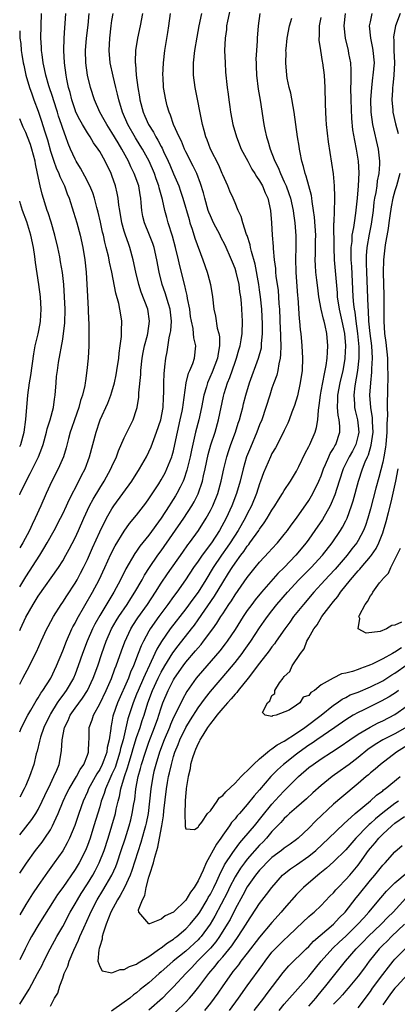
# Model space of a CAD drawing. Units: inches. Extents: x 2505000 to 2508000, y 1560000 to 1563000.
# Drawn here: x 2505000 to 2505061, y 1561136 to 1561296 of the extents above; entities that cross this region are included whole.
import ezdxf

# ---------------------------------------------------------------- set-up
doc = ezdxf.new("R2010")
doc.units = ezdxf.units.IN
doc.header["$MEASUREMENT"] = 0
doc.layers.add('LD25051560_2ft', color=125, linetype='Continuous')

msp = doc.modelspace()

# ---------------------------------------------------------------- linework, layer by layer
at = {"layer": 'LD25051560_2ft'}
for points, elevation in [([(2505034.21, 1561297.79), (2505033.77, 1561295.77), (2505033.64, 1561295), (2505033.59, 1561294.41), (2505033.38, 1561293), (2505033.31, 1561291), (2505033.38, 1561289), (2505033.47, 1561287.47), (2505033.72, 1561285), (2505033.89, 1561283.89), (2505033.99, 1561283), (2505034.14, 1561281.86), (2505034.29, 1561281), (2505034.67, 1561279), (2505035.25, 1561277), (2505036.02, 1561275), (2505037.06, 1561273), (2505037.75, 1561271.75), (2505038.24, 1561271), (2505038.51, 1561270.51), (2505039, 1561269.81), (2505039.44, 1561269), (2505039.89, 1561267.89), (2505040.31, 1561267), (2505040.79, 1561265), (2505040.93, 1561263), (2505041.02, 1561261), (2505041.18, 1561259.18), (2505041.19, 1561258.81), (2505041.37, 1561257), (2505041.56, 1561255.56), (2505041.59, 1561255), (2505041.64, 1561254.35), (2505041.99, 1561251.99), (2505042.08, 1561251), (2505042.14, 1561249.86), (2505042.21, 1561249), (2505042.36, 1561245.64), (2505042.38, 1561245), (2505042.37, 1561244.37), (2505042.44, 1561243), (2505042.41, 1561241.59), (2505042.33, 1561241), (2505042.1, 1561240.1), (2505041.95, 1561239), (2505041.77, 1561238.23), (2505041.31, 1561237), (2505041, 1561236.11), (2505040.64, 1561235), (2505040.02, 1561233), (2505039.34, 1561231), (2505039, 1561230.2), (2505038.54, 1561229), (2505037.49, 1561226.51), (2505036.89, 1561225), (2505036.3, 1561223), (2505035.83, 1561221), (2505035.26, 1561219), (2505034.49, 1561217), (2505033.54, 1561215), (2505032.45, 1561213), (2505031.16, 1561211), (2505029.67, 1561209), (2505029, 1561208.02), (2505028.27, 1561207), (2505026.95, 1561205), (2505025.52, 1561203), (2505025, 1561202.29), (2505024.09, 1561201), (2505022.61, 1561199), (2505021.2, 1561197), (2505021, 1561196.66), (2505020.11, 1561195), (2505019.75, 1561194.25), (2505019.28, 1561193), (2505018.5, 1561191), (2505018.03, 1561189.97), (2505017.67, 1561189), (2505015.88, 1561185), (2505015.2, 1561183), (2505015.16, 1561182.84), (2505015, 1561181.88), (2505014.81, 1561181), (2505014.8, 1561180.8), (2505014.56, 1561179), (2505014.24, 1561177.76), (2505014.16, 1561177), (2505013.69, 1561175.69), (2505013.42, 1561175), (2505013, 1561174.16), (2505012.54, 1561173.46), (2505011.19, 1561171), (2505011, 1561170.53), (2505010.3, 1561169), (2505009.59, 1561167), (2505008.94, 1561165.06), (2505008.09, 1561163), (2505007.74, 1561162.26), (2505007, 1561160.97), (2505005.63, 1561159), (2505004.53, 1561157.47), (2505003, 1561155.3), (2505002.07, 1561153.93), (2505001, 1561152.21), (2505000, 1561150.53)], 7074), ([(2505039.01, 1561297), (2505038.78, 1561295), (2505038.61, 1561293), (2505038.6, 1561292.6), (2505038.47, 1561291), (2505038.4, 1561289.6), (2505038.41, 1561289), (2505038.44, 1561288.44), (2505038.49, 1561287), (2505038.75, 1561284.75), (2505039.06, 1561282.94), (2505039.67, 1561279), (2505039.83, 1561278.17), (2505040.09, 1561277), (2505040.33, 1561276.33), (2505040.7, 1561275), (2505041, 1561274.27), (2505041.49, 1561273), (2505042.01, 1561272.01), (2505042.38, 1561271), (2505043, 1561269.66), (2505043.29, 1561269), (2505043.77, 1561267.77), (2505044.02, 1561267), (2505044.47, 1561265), (2505044.51, 1561264.51), (2505044.74, 1561263), (2505044.87, 1561260.87), (2505044.86, 1561259), (2505044.83, 1561257.17), (2505044.89, 1561255), (2505045.16, 1561251.16), (2505045.19, 1561250.81), (2505045.4, 1561247.4), (2505045.46, 1561247), (2505045.59, 1561245.59), (2505045.68, 1561245), (2505045.88, 1561243), (2505045.97, 1561241), (2505045.9, 1561239), (2505045.61, 1561237), (2505045.13, 1561234.87), (2505044.67, 1561233.33), (2505044.26, 1561232.26), (2505043.81, 1561231), (2505043.58, 1561230.42), (2505043, 1561229.28), (2505042.87, 1561229), (2505041.56, 1561226.44), (2505041, 1561225.49), (2505040.77, 1561225), (2505039.65, 1561222.36), (2505039.16, 1561221), (2505039, 1561220.59), (2505038.49, 1561219), (2505037.68, 1561217), (2505037, 1561215.7), (2505036.66, 1561215), (2505035.51, 1561213), (2505034.22, 1561211), (2505033.72, 1561210.28), (2505032.81, 1561209), (2505031.46, 1561207), (2505030.26, 1561205), (2505029.01, 1561203), (2505028.14, 1561201.86), (2505027, 1561200.29), (2505024.48, 1561197), (2505023.04, 1561194.96), (2505022.3, 1561193.7), (2505021.99, 1561193), (2505021.1, 1561191.1), (2505020.38, 1561189.62), (2505020.13, 1561189), (2505019.24, 1561187), (2505019, 1561186.38), (2505018.42, 1561185), (2505017.59, 1561182.41), (2505016.8, 1561179), (2505016.41, 1561177.59), (2505016.3, 1561177), (2505015.5, 1561174.5), (2505015, 1561173.4), (2505014.63, 1561172.63), (2505013.93, 1561171), (2505013.72, 1561170.28), (2505013.25, 1561169), (2505013, 1561168.1), (2505012.07, 1561165), (2505011.43, 1561163), (2505011, 1561161.79), (2505010.68, 1561161), (2505009.66, 1561159), (2505009, 1561157.91), (2505007, 1561155.01), (2505006.16, 1561153.83), (2505005.61, 1561153), (2505003.11, 1561149), (2505001.93, 1561147), (2505001.6, 1561146.4), (2505000.87, 1561145), (2505000, 1561143.24)], 7072), ([(2505000, 1561203.85), (2505001, 1561205.49), (2505003.28, 1561209), (2505003.94, 1561210.06), (2505004.49, 1561211), (2505005.6, 1561213), (2505006.66, 1561215), (2505007, 1561215.69), (2505007.61, 1561217), (2505008.03, 1561217.97), (2505009.6, 1561221), (2505010.06, 1561221.94), (2505010.62, 1561223), (2505011.37, 1561225), (2505012.41, 1561229), (2505013, 1561230.81), (2505013.07, 1561231), (2505014.31, 1561233.69), (2505014.84, 1561235), (2505015, 1561235.53), (2505015.4, 1561237), (2505015.68, 1561238.32), (2505015.79, 1561239), (2505016.09, 1561241), (2505016.16, 1561241.84), (2505016.34, 1561243), (2505016.53, 1561244.53), (2505016.55, 1561245), (2505016.53, 1561245.47), (2505016.59, 1561247), (2505016.36, 1561248.36), (2505016.28, 1561249), (2505016.09, 1561249.91), (2505015.6, 1561251.6), (2505014.95, 1561255), (2505014.6, 1561256.6), (2505014.54, 1561257), (2505014.43, 1561257.57), (2505014.08, 1561259), (2505013.85, 1561259.85), (2505013.6, 1561261), (2505013.48, 1561261.48), (2505013.12, 1561263.12), (2505012.74, 1561264.74), (2505012.53, 1561265.47), (2505012.15, 1561267), (2505011.87, 1561267.87), (2505011.42, 1561269), (2505010.6, 1561270.6), (2505009.89, 1561271.89), (2505009.19, 1561273), (2505009, 1561273.35), (2505008.27, 1561275), (2505007.89, 1561275.89), (2505007.51, 1561277), (2505007, 1561278.35), (2505006.79, 1561279), (2505006.33, 1561280.33), (2505006.13, 1561281), (2505005.48, 1561283), (2505005.38, 1561283.38), (2505004.73, 1561285.27), (2505004.24, 1561287), (2505004.05, 1561288.05), (2505003.82, 1561289), (2505003.63, 1561290.37), (2505003.56, 1561291), (2505003.54, 1561291.54), (2505003.46, 1561293), (2505003.48, 1561295), (2505003.57, 1561297)], 7088), ([(2505000, 1561196.76), (2505000.11, 1561197), (2505001, 1561198.93), (2505002.17, 1561201), (2505003, 1561202.31), (2505006.3, 1561207), (2505007, 1561208.1), (2505007.52, 1561209), (2505008.05, 1561209.95), (2505009, 1561211.81), (2505009.54, 1561213), (2505010.42, 1561215), (2505011.35, 1561217), (2505011.92, 1561218.08), (2505013, 1561219.87), (2505013.73, 1561221), (2505014.82, 1561223), (2505015, 1561223.43), (2505015.71, 1561225), (2505016.05, 1561225.95), (2505017, 1561228.06), (2505018.43, 1561231), (2505019, 1561232.69), (2505019.09, 1561233), (2505019.34, 1561234.66), (2505019.37, 1561235.37), (2505019.67, 1561238.33), (2505019.7, 1561239), (2505019.93, 1561241), (2505020.08, 1561241.92), (2505020.3, 1561243), (2505020.77, 1561244.77), (2505020.82, 1561245), (2505021.12, 1561247), (2505020.81, 1561249), (2505019.76, 1561251.76), (2505019.37, 1561253), (2505018.88, 1561255), (2505018.46, 1561257), (2505017.91, 1561259), (2505017.66, 1561259.66), (2505017.2, 1561261), (2505017, 1561261.64), (2505016.61, 1561263), (2505016.25, 1561265), (2505016.11, 1561265.89), (2505015.99, 1561267), (2505015.84, 1561267.84), (2505015.59, 1561269), (2505015, 1561270.7), (2505014.88, 1561271), (2505013.87, 1561273), (2505013, 1561274.6), (2505012.76, 1561275), (2505012.01, 1561276.01), (2505011.44, 1561277), (2505011, 1561277.63), (2505010.19, 1561279), (2505009.76, 1561279.76), (2505009.15, 1561281), (2505009, 1561281.37), (2505008.45, 1561283), (2505008.18, 1561284.18), (2505007.94, 1561285), (2505007.67, 1561286.33), (2505007.55, 1561287), (2505007.29, 1561289), (2505007.17, 1561291), (2505007.23, 1561293), (2505007.33, 1561294.67), (2505007.4, 1561295.4), (2505007.48, 1561297)], 7086), ([(2505000, 1561188.05), (2505000.53, 1561189), (2505001.59, 1561191), (2505002.12, 1561192.12), (2505002.71, 1561193.29), (2505003.48, 1561195), (2505004.42, 1561197), (2505004.61, 1561197.39), (2505005.47, 1561199), (2505006.75, 1561201), (2505007, 1561201.35), (2505007.64, 1561202.36), (2505009, 1561204.44), (2505009.32, 1561205), (2505009.91, 1561206.09), (2505010.39, 1561207), (2505011, 1561208.29), (2505011.82, 1561210.18), (2505013, 1561212.76), (2505014.12, 1561215), (2505015, 1561216.54), (2505015.31, 1561217), (2505016.79, 1561219), (2505018.23, 1561221), (2505019.45, 1561223), (2505020.6, 1561225), (2505021, 1561225.8), (2505021.38, 1561226.62), (2505021.79, 1561227.79), (2505022.25, 1561229), (2505022.93, 1561231), (2505023.3, 1561233), (2505023.37, 1561234.63), (2505023.43, 1561235.43), (2505023.42, 1561237), (2505023.46, 1561238.54), (2505023.51, 1561239), (2505023.6, 1561239.6), (2505023.74, 1561241), (2505023.96, 1561242.04), (2505024.3, 1561244.3), (2505024.47, 1561245), (2505024.54, 1561245.46), (2505024.65, 1561247), (2505024.44, 1561249), (2505024.18, 1561249.82), (2505023.64, 1561251.64), (2505023.17, 1561253), (2505022.69, 1561255), (2505022.3, 1561257), (2505021.84, 1561259), (2505021.63, 1561259.63), (2505021.11, 1561261), (2505020.3, 1561263), (2505020.04, 1561264.04), (2505019.86, 1561265), (2505019.77, 1561266.23), (2505019.69, 1561267), (2505019.57, 1561267.57), (2505019.34, 1561269), (2505018.63, 1561271), (2505018.09, 1561272.09), (2505017.69, 1561273), (2505016.61, 1561275), (2505015.99, 1561275.99), (2505015, 1561277.71), (2505014.15, 1561279), (2505013.75, 1561279.75), (2505013.04, 1561281), (2505012.15, 1561283), (2505011.49, 1561285), (2505011, 1561287), (2505010.75, 1561289), (2505010.72, 1561291), (2505010.88, 1561293), (2505011.12, 1561295.12), (2505011.3, 1561297)], 7084), ([(2505000, 1561180.27), (2505000.31, 1561181), (2505001.34, 1561183), (2505001.81, 1561183.81), (2505002.66, 1561185.34), (2505003, 1561185.82), (2505003.43, 1561186.57), (2505003.76, 1561187), (2505005.05, 1561189), (2505005.98, 1561191), (2505007, 1561193.44), (2505007.6, 1561195), (2505008.49, 1561197), (2505008.65, 1561197.35), (2505009, 1561197.96), (2505009.33, 1561198.67), (2505011.83, 1561203), (2505012.91, 1561205), (2505013.86, 1561207), (2505014.83, 1561209.17), (2505015.51, 1561210.49), (2505017, 1561212.9), (2505017.87, 1561214.13), (2505019, 1561215.5), (2505020.53, 1561217.47), (2505021, 1561218.13), (2505022.6, 1561220.6), (2505023, 1561221.24), (2505023.62, 1561222.38), (2505023.93, 1561223), (2505024.74, 1561225), (2505024.81, 1561225.19), (2505025, 1561225.94), (2505025.23, 1561227), (2505025.63, 1561229), (2505026.11, 1561231), (2505026.4, 1561232.4), (2505026.51, 1561233), (2505026.55, 1561233.45), (2505027.08, 1561237), (2505027.44, 1561238.56), (2505027.65, 1561239), (2505028.14, 1561240.14), (2505028.42, 1561241), (2505028.65, 1561243), (2505028.31, 1561244.31), (2505028.27, 1561245), (2505028.19, 1561245.81), (2505027.91, 1561247), (2505027.78, 1561247.78), (2505027.63, 1561249), (2505027.3, 1561250.7), (2505027.22, 1561251.22), (2505027, 1561252.05), (2505026.82, 1561252.82), (2505026.01, 1561256), (2505025.8, 1561257), (2505025.35, 1561259), (2505024.86, 1561260.86), (2505024.16, 1561263), (2505023.89, 1561263.89), (2505023.57, 1561265), (2505023.21, 1561266.79), (2505022.69, 1561268.69), (2505022.64, 1561269), (2505022.18, 1561270.18), (2505021.9, 1561271), (2505021.03, 1561273), (2505019.94, 1561275), (2505019.58, 1561275.58), (2505018.8, 1561276.8), (2505017.56, 1561279), (2505016.72, 1561281), (2505016.11, 1561283), (2505015.91, 1561283.91), (2505015.61, 1561285), (2505015.17, 1561286.83), (2505014.73, 1561289), (2505014.55, 1561291), (2505014.63, 1561293), (2505014.87, 1561295), (2505015, 1561295.89), (2505015.19, 1561297)], 7082), ([(2505019.96, 1561297), (2505019.6, 1561295), (2505019.16, 1561293), (2505018.83, 1561291), (2505018.78, 1561289.22), (2505018.79, 1561289), (2505018.82, 1561288.82), (2505018.94, 1561287), (2505019.18, 1561285), (2505019.46, 1561283.46), (2505019.53, 1561283), (2505020.08, 1561281), (2505020.36, 1561280.36), (2505020.93, 1561279), (2505021.74, 1561277.74), (2505022.11, 1561277), (2505022.46, 1561276.46), (2505023, 1561275.41), (2505023.15, 1561275.15), (2505023.39, 1561274.61), (2505024.15, 1561273), (2505024.41, 1561272.41), (2505025, 1561270.98), (2505025.86, 1561269), (2505026.15, 1561268.15), (2505026.54, 1561267), (2505027.52, 1561263.52), (2505027.68, 1561263), (2505028.05, 1561261.95), (2505028.49, 1561260.49), (2505029.76, 1561257), (2505030.45, 1561255), (2505030.59, 1561254.59), (2505031, 1561253), (2505031.33, 1561251), (2505031.58, 1561249), (2505031.85, 1561247.85), (2505032.12, 1561245.88), (2505032.36, 1561245), (2505032.47, 1561244.47), (2505032.48, 1561243), (2505032.24, 1561241.76), (2505032.14, 1561241), (2505031.28, 1561238.72), (2505030.53, 1561237), (2505030.36, 1561236.36), (2505029.95, 1561235), (2505029.55, 1561233), (2505029.1, 1561231), (2505028.59, 1561229), (2505028.49, 1561228.49), (2505027.92, 1561226.08), (2505027.71, 1561225), (2505027.19, 1561222.81), (2505026.69, 1561221.31), (2505026.55, 1561221), (2505026.07, 1561220.07), (2505025.56, 1561219), (2505025.35, 1561218.65), (2505024.57, 1561217.43), (2505024.31, 1561217), (2505023, 1561214.99), (2505021, 1561212.26), (2505019.55, 1561210.45), (2505019, 1561209.65), (2505018.72, 1561209.28), (2505017.25, 1561206.75), (2505016.38, 1561205), (2505015.3, 1561203), (2505013, 1561199.21), (2505012.2, 1561197.8), (2505011.81, 1561197), (2505010.96, 1561195), (2505010.23, 1561193), (2505009.53, 1561191), (2505009, 1561189.65), (2505008.72, 1561189), (2505007.56, 1561187), (2505007, 1561186.24), (2505006.46, 1561185.54), (2505006.11, 1561185), (2505005, 1561183.2), (2505004.88, 1561183), (2505003.95, 1561181), (2505003.4, 1561179.4), (2505003.28, 1561179), (2505003.24, 1561178.76), (2505002.84, 1561177.16), (2505002.7, 1561176.7), (2505002.28, 1561175), (2505001.6, 1561173), (2505001, 1561171.54), (2505000.75, 1561171), (2505000, 1561169.66)], 7080), ([(2505000, 1561163.57), (2505001, 1561164.77), (2505001.98, 1561166.02), (2505002.61, 1561167), (2505003, 1561167.66), (2505003.67, 1561169), (2505004.08, 1561169.92), (2505005, 1561171.85), (2505005.57, 1561173), (2505006.03, 1561174.03), (2505006.41, 1561175), (2505006.81, 1561177.19), (2505006.88, 1561179), (2505007.29, 1561181), (2505007.86, 1561182.14), (2505008.22, 1561183), (2505009, 1561184.11), (2505010.22, 1561185.78), (2505011.02, 1561187), (2505011.96, 1561189), (2505012.68, 1561191), (2505013.34, 1561193), (2505014.05, 1561195), (2505014.94, 1561197), (2505015.69, 1561198.31), (2505016.11, 1561199), (2505017.45, 1561201), (2505018.04, 1561201.96), (2505018.73, 1561203), (2505019.88, 1561205), (2505020.27, 1561205.73), (2505021.1, 1561207), (2505022.48, 1561209), (2505023, 1561209.71), (2505026.7, 1561215), (2505027.99, 1561217), (2505028.36, 1561217.64), (2505029.02, 1561218.98), (2505029.69, 1561221), (2505029.86, 1561221.86), (2505030.13, 1561223), (2505030.64, 1561225.36), (2505031.08, 1561226.92), (2505031.75, 1561229), (2505032.32, 1561231), (2505033.15, 1561234.85), (2505033.26, 1561235.26), (2505033.79, 1561237), (2505034.15, 1561237.85), (2505035, 1561240.34), (2505035.25, 1561241), (2505035.64, 1561242.36), (2505035.84, 1561243), (2505036.01, 1561244.01), (2505036.15, 1561245), (2505036.21, 1561247), (2505036.11, 1561249), (2505036.03, 1561249.97), (2505035.93, 1561251), (2505035.8, 1561251.8), (2505035.65, 1561253), (2505035.19, 1561255), (2505035, 1561255.6), (2505034.59, 1561256.59), (2505034.45, 1561257), (2505033.39, 1561259.39), (2505032.7, 1561260.7), (2505032.56, 1561261), (2505031.5, 1561263), (2505031, 1561264.12), (2505030.75, 1561264.75), (2505030.66, 1561265), (2505030.11, 1561267), (2505029.88, 1561267.88), (2505029.4, 1561269.4), (2505028.77, 1561271), (2505028.19, 1561272.19), (2505027, 1561274.56), (2505026.8, 1561275), (2505026.28, 1561276.28), (2505025.9, 1561277), (2505025.01, 1561278.99), (2505024.52, 1561280.52), (2505024.28, 1561281), (2505023.97, 1561282.03), (2505023.73, 1561283), (2505023.39, 1561285), (2505023.3, 1561286.7), (2505023.27, 1561287), (2505023.35, 1561289), (2505023.6, 1561291), (2505024.09, 1561293.91), (2505024.23, 1561295), (2505024.52, 1561297)], 7078), ([(2505000, 1561157.3), (2505001.08, 1561158.92), (2505002.58, 1561161), (2505003.64, 1561162.36), (2505004.09, 1561163), (2505005, 1561164.38), (2505005.34, 1561165), (2505005.6, 1561165.6), (2505006.25, 1561167), (2505007.07, 1561169), (2505007.68, 1561170.32), (2505008.02, 1561171), (2505009.22, 1561173), (2505009.82, 1561174.18), (2505010.41, 1561175), (2505011, 1561176.48), (2505011.19, 1561177), (2505011.23, 1561178.77), (2505011.27, 1561179), (2505011.29, 1561179.29), (2505011.3, 1561181), (2505011.77, 1561182.23), (2505011.98, 1561183), (2505013, 1561184.82), (2505014.07, 1561187), (2505014.94, 1561188.94), (2505015.49, 1561190.51), (2505015.69, 1561191), (2505016.54, 1561193.46), (2505017.08, 1561194.92), (2505018.06, 1561197), (2505018.41, 1561197.59), (2505019.2, 1561198.8), (2505020.75, 1561201), (2505022.08, 1561203), (2505023, 1561204.43), (2505024.03, 1561205.97), (2505026.5, 1561209.5), (2505027.34, 1561210.66), (2505027.61, 1561211), (2505029.09, 1561213), (2505030.33, 1561215), (2505031, 1561216.25), (2505031.37, 1561217), (2505032.18, 1561219), (2505032.76, 1561221), (2505033.18, 1561223), (2505033.67, 1561225), (2505033.99, 1561226.01), (2505034.32, 1561227), (2505035.05, 1561229), (2505035.53, 1561230.47), (2505035.72, 1561231), (2505036, 1561232), (2505036.27, 1561233), (2505036.4, 1561233.6), (2505036.77, 1561235), (2505037.35, 1561237), (2505038.84, 1561241), (2505039.29, 1561242.71), (2505039.32, 1561243), (2505039.33, 1561243.33), (2505039.47, 1561245), (2505039.47, 1561246.53), (2505039.35, 1561249), (2505039.16, 1561251), (2505039, 1561252.13), (2505038.87, 1561253), (2505038.26, 1561256.26), (2505037.67, 1561258.33), (2505037.53, 1561259), (2505037.45, 1561259.45), (2505036.96, 1561260.96), (2505036.89, 1561261.11), (2505036.28, 1561263), (2505036.02, 1561264.02), (2505035.53, 1561265), (2505035, 1561266.23), (2505034.69, 1561267), (2505034.16, 1561268.16), (2505033.84, 1561269), (2505033, 1561270.79), (2505032.92, 1561271), (2505032.35, 1561272.35), (2505031.02, 1561275), (2505030.48, 1561276.48), (2505030.25, 1561277), (2505030.01, 1561278.01), (2505029.71, 1561279), (2505028.54, 1561285), (2505028.27, 1561287), (2505028.27, 1561289), (2505028.49, 1561291), (2505028.83, 1561293.17), (2505029.17, 1561295), (2505029.6, 1561297)], 7076), ([(2505000, 1561136.01), (2505001.53, 1561138.47), (2505002.91, 1561141), (2505003.63, 1561142.37), (2505003.93, 1561143), (2505004.97, 1561145), (2505006.05, 1561147), (2505007, 1561148.67), (2505008.22, 1561151), (2505009, 1561152.32), (2505009.37, 1561153), (2505009.98, 1561154.02), (2505011, 1561155.56), (2505011.89, 1561157), (2505012.28, 1561157.72), (2505012.94, 1561159), (2505013.71, 1561161), (2505014.36, 1561163), (2505014.99, 1561165), (2505015.56, 1561167), (2505015.7, 1561167.7), (2505016.01, 1561169), (2505016.23, 1561169.77), (2505016.46, 1561171), (2505017.04, 1561173), (2505017.55, 1561174.45), (2505017.69, 1561175), (2505018.3, 1561177), (2505018.45, 1561177.55), (2505019, 1561179.34), (2505019.57, 1561181), (2505019.9, 1561182.1), (2505020.21, 1561183), (2505020.83, 1561185), (2505021.59, 1561187), (2505022.51, 1561189), (2505023, 1561189.99), (2505023.58, 1561191), (2505024.88, 1561193.12), (2505025.74, 1561194.26), (2505027.92, 1561197), (2505028.39, 1561197.61), (2505029, 1561198.47), (2505031.67, 1561202.33), (2505033, 1561204.57), (2505033.95, 1561206.05), (2505034.53, 1561207), (2505035, 1561207.69), (2505035.96, 1561209), (2505036.41, 1561209.59), (2505037, 1561210.46), (2505037.25, 1561210.75), (2505037.43, 1561211), (2505038.85, 1561213), (2505039, 1561213.24), (2505039.76, 1561214.24), (2505040.23, 1561215), (2505041, 1561216.33), (2505041.46, 1561217), (2505042.04, 1561217.96), (2505042.72, 1561219), (2505043, 1561219.48), (2505044.03, 1561221), (2505045, 1561222.62), (2505045.38, 1561223.38), (2505046.42, 1561225.58), (2505047, 1561226.68), (2505047.15, 1561227), (2505048.01, 1561229), (2505048.24, 1561229.76), (2505048.46, 1561231), (2505048.55, 1561232.55), (2505048.68, 1561233.32), (2505048.87, 1561235), (2505049, 1561235.65), (2505049.52, 1561238.48), (2505049.67, 1561239), (2505049.83, 1561239.83), (2505049.97, 1561241), (2505050.01, 1561241.99), (2505050.09, 1561243), (2505049.93, 1561245), (2505049.66, 1561246.34), (2505049.49, 1561247), (2505049.37, 1561247.37), (2505049, 1561249), (2505048.63, 1561251), (2505048.44, 1561252.44), (2505048.32, 1561253.68), (2505048.16, 1561255), (2505048.08, 1561256.08), (2505048.04, 1561257), (2505048.08, 1561257.92), (2505048.1, 1561260.1), (2505048.12, 1561261), (2505047.91, 1561263.91), (2505047.77, 1561265), (2505047.53, 1561266.47), (2505047.49, 1561267), (2505047.43, 1561267.43), (2505046.57, 1561270.57), (2505046.4, 1561271), (2505046.15, 1561272.15), (2505045.88, 1561273), (2505045.58, 1561274.42), (2505045.49, 1561275), (2505045.44, 1561275.44), (2505045.17, 1561277), (2505044.61, 1561281), (2505044.05, 1561284.05), (2505043.79, 1561285), (2505043.49, 1561286.51), (2505043.41, 1561287), (2505043.24, 1561289), (2505043.29, 1561290.71), (2505043.28, 1561291), (2505043.29, 1561291.29), (2505043.48, 1561293), (2505043.86, 1561295), (2505044.25, 1561296.25)], 7070), ([(2505005, 1561135.7), (2505005.68, 1561137), (2505006.21, 1561137.79), (2505006.52, 1561139), (2505007, 1561140.26), (2505007.25, 1561141), (2505007.82, 1561142.18), (2505008.04, 1561143), (2505008.82, 1561144.82), (2505009.58, 1561146.41), (2505009.8, 1561147), (2505010.41, 1561148.41), (2505011.4, 1561150.6), (2505011.56, 1561151), (2505012.61, 1561153), (2505013.53, 1561154.47), (2505014.98, 1561157), (2505015.6, 1561158.4), (2505015.83, 1561159), (2505016.51, 1561161), (2505017.12, 1561162.88), (2505017.78, 1561165), (2505018.04, 1561165.96), (2505018.3, 1561167), (2505018.56, 1561168.56), (2505018.7, 1561169.3), (2505018.89, 1561171), (2505019.26, 1561173), (2505019.65, 1561174.35), (2505019.81, 1561175), (2505020.44, 1561177), (2505021, 1561178.63), (2505021.92, 1561181), (2505022.43, 1561182.43), (2505022.63, 1561183), (2505023, 1561184.17), (2505023.29, 1561185), (2505024.13, 1561187), (2505025, 1561188.72), (2505025.17, 1561189), (2505026.55, 1561191), (2505027, 1561191.6), (2505028.58, 1561193.42), (2505029, 1561193.94), (2505029.5, 1561194.5), (2505029.9, 1561195), (2505031.39, 1561197), (2505032.06, 1561197.94), (2505032.69, 1561199), (2505033, 1561199.48), (2505033.99, 1561201), (2505034.41, 1561201.59), (2505035, 1561202.53), (2505037, 1561205.37), (2505038.29, 1561207), (2505039, 1561207.86), (2505040.52, 1561209.48), (2505041, 1561210.04), (2505041.88, 1561211), (2505043, 1561212.36), (2505043.51, 1561213), (2505044.13, 1561213.87), (2505045, 1561214.98), (2505047, 1561217.86), (2505047.67, 1561219), (2505048.63, 1561221), (2505049, 1561221.91), (2505049.38, 1561223), (2505049.71, 1561223.71), (2505050.25, 1561225), (2505050.48, 1561225.52), (2505051, 1561226.32), (2505051.23, 1561226.77), (2505051.39, 1561227), (2505052.02, 1561229), (2505052.02, 1561229.98), (2505051.9, 1561231), (2505051.74, 1561231.74), (2505051.66, 1561233), (2505051.72, 1561234.28), (2505051.72, 1561235), (2505052.09, 1561237), (2505052.57, 1561239), (2505052.9, 1561240.9), (2505052.92, 1561241.08), (2505053.01, 1561243), (2505052.83, 1561245), (2505052.43, 1561247), (2505051.98, 1561249), (2505051.68, 1561251), (2505051.64, 1561251.64), (2505051.16, 1561257), (2505051.09, 1561259), (2505051.07, 1561262.93), (2505051.09, 1561263.09), (2505051.2, 1561266.8), (2505051.24, 1561267.24), (2505051.19, 1561269), (2505050.98, 1561270.98), (2505050.17, 1561276.17), (2505049.89, 1561279), (2505049.84, 1561279.84), (2505049.74, 1561281), (2505049.68, 1561282.32), (2505049.63, 1561285), (2505049.53, 1561287), (2505049.29, 1561289), (2505049.23, 1561289.23), (2505048.95, 1561291), (2505048.7, 1561292.7), (2505048.69, 1561293), (2505048.72, 1561293.28), (2505048.73, 1561295), (2505049, 1561296.39)], 7068), ([(2505052.91, 1561297), (2505052.71, 1561295), (2505052.92, 1561293), (2505053.4, 1561291), (2505053.47, 1561290.53), (2505053.76, 1561289), (2505053.84, 1561287.84), (2505053.83, 1561287), (2505053.83, 1561285.83), (2505053.79, 1561285), (2505053.8, 1561283), (2505053.94, 1561279.94), (2505054.12, 1561278.12), (2505054.41, 1561276.41), (2505054.71, 1561275), (2505055.04, 1561273), (2505055.13, 1561271.12), (2505055.03, 1561269), (2505054.86, 1561267), (2505054.59, 1561264.59), (2505054.34, 1561263), (2505054.25, 1561262.25), (2505054.01, 1561261), (2505053.96, 1561259.96), (2505053.83, 1561259), (2505053.81, 1561258.19), (2505053.84, 1561257), (2505053.93, 1561255.93), (2505054.17, 1561251), (2505054.27, 1561249.73), (2505054.36, 1561249), (2505054.46, 1561248.46), (2505054.64, 1561247), (2505054.93, 1561245), (2505055.14, 1561242.86), (2505055.14, 1561241), (2505054.93, 1561239), (2505054.49, 1561236.5), (2505054.32, 1561235), (2505054.42, 1561233.58), (2505054.43, 1561233), (2505054.51, 1561232.51), (2505054.88, 1561231), (2505055, 1561230.01), (2505055.1, 1561229), (2505055, 1561228.47), (2505054.64, 1561227), (2505054.08, 1561225.92), (2505053.57, 1561225), (2505052.56, 1561223), (2505051.91, 1561221), (2505051.22, 1561218.78), (2505050.63, 1561217.37), (2505050.44, 1561217), (2505049.2, 1561214.8), (2505047.99, 1561213), (2505047, 1561211.6), (2505046.55, 1561211), (2505044.91, 1561209), (2505043, 1561207), (2505041.98, 1561206.02), (2505039.33, 1561203), (2505038.27, 1561201.73), (2505037.71, 1561201), (2505037, 1561200.02), (2505036.3, 1561199), (2505035, 1561196.91), (2505033.72, 1561195), (2505033.41, 1561194.59), (2505032.54, 1561193.46), (2505029, 1561189.41), (2505028.67, 1561189), (2505027.16, 1561186.84), (2505026.44, 1561185.56), (2505025.42, 1561183.42), (2505025, 1561182.6), (2505024.51, 1561181.49), (2505024.33, 1561181), (2505023.48, 1561179), (2505022.73, 1561177), (2505022.12, 1561175), (2505021.82, 1561173.82), (2505021.63, 1561173), (2505021.3, 1561171), (2505021.1, 1561169), (2505020.86, 1561167), (2505020.56, 1561165.44), (2505020.46, 1561165), (2505020.23, 1561164.23), (2505019.71, 1561162.29), (2505018.24, 1561157.76), (2505017.94, 1561157), (2505017.02, 1561154.98), (2505016.34, 1561153.66), (2505015.91, 1561153), (2505014.83, 1561151), (2505014.05, 1561149), (2505013.56, 1561147.56), (2505013.42, 1561147), (2505013.42, 1561146.58), (2505013, 1561145.41), (2505012.92, 1561145.08), (2505012.84, 1561144.84), (2505012.72, 1561143), (2505013, 1561142.13), (2505013.42, 1561141.42), (2505015, 1561141.12), (2505016.33, 1561141.67), (2505017, 1561141.66), (2505017.85, 1561142.15), (2505019, 1561142.55), (2505019.26, 1561142.74), (2505021, 1561143.79), (2505022.73, 1561145), (2505022.88, 1561145.12), (2505023, 1561145.18), (2505024.01, 1561145.99), (2505025, 1561146.59), (2505025.22, 1561146.78), (2505025.53, 1561147), (2505027, 1561148.24), (2505027.71, 1561149), (2505029, 1561150.6), (2505029.26, 1561151), (2505030.47, 1561153), (2505030.65, 1561153.35), (2505031, 1561153.92), (2505031.54, 1561155), (2505032.04, 1561156.04), (2505032.46, 1561157), (2505032.62, 1561157.38), (2505033, 1561158.05), (2505033.31, 1561158.69), (2505034.67, 1561160.67), (2505034.93, 1561161.07), (2505035.76, 1561162.24), (2505036.45, 1561163), (2505038.14, 1561165), (2505039.43, 1561166.57), (2505041, 1561168.54), (2505042.17, 1561169.83), (2505043, 1561170.69), (2505043.16, 1561170.84), (2505045, 1561172.71), (2505045.3, 1561173), (2505047, 1561174.46), (2505047.7, 1561175), (2505049, 1561175.89), (2505050.68, 1561177), (2505052.1, 1561177.9), (2505053.68, 1561179), (2505055, 1561179.89), (2505056.95, 1561181.05), (2505058.27, 1561181.73), (2505059, 1561182.07), (2505061, 1561183.12), (2505063, 1561184.5)], 7066), ([(2505061.59, 1561187), (2505061.26, 1561186.74), (2505060.05, 1561185.95), (2505058.76, 1561185.24), (2505055.82, 1561183.82), (2505055, 1561183.44), (2505054.22, 1561183), (2505053, 1561182.25), (2505051.23, 1561181), (2505048.32, 1561179), (2505047.55, 1561178.45), (2505047, 1561178.1), (2505045.42, 1561177), (2505045, 1561176.68), (2505042.88, 1561175), (2505041.89, 1561174.11), (2505040.84, 1561173), (2505039, 1561170.88), (2505038.1, 1561169.9), (2505037, 1561168.49), (2505035.71, 1561167), (2505035.36, 1561166.64), (2505035, 1561166.17), (2505034.45, 1561165.55), (2505034.09, 1561165), (2505033, 1561163.49), (2505032.68, 1561163), (2505031.97, 1561162.03), (2505030.31, 1561159), (2505029.81, 1561157.81), (2505029.42, 1561157), (2505029, 1561156.07), (2505028.36, 1561155), (2505027.76, 1561154.24), (2505027, 1561152.94), (2505025, 1561150.99), (2505023.63, 1561150.37), (2505023, 1561149.85), (2505021.08, 1561149.08), (2505021, 1561149.08), (2505019.37, 1561151), (2505019.33, 1561151.33), (2505019.96, 1561153), (2505020.34, 1561153.66), (2505020.56, 1561155), (2505021, 1561156.65), (2505021.11, 1561157), (2505021.13, 1561157.13), (2505021.73, 1561159), (2505021.94, 1561159.94), (2505022.46, 1561161.54), (2505022.74, 1561163), (2505023.1, 1561165), (2505023.36, 1561166.64), (2505023.43, 1561167.43), (2505023.87, 1561171), (2505024.04, 1561172.04), (2505024.2, 1561173), (2505024.37, 1561173.63), (2505024.65, 1561175), (2505025, 1561176.26), (2505025.23, 1561177), (2505025.76, 1561178.24), (2505026.05, 1561179), (2505027, 1561180.96), (2505027.78, 1561182.22), (2505029, 1561184.16), (2505030.19, 1561185.81), (2505031, 1561186.82), (2505033.85, 1561190.15), (2505035, 1561191.55), (2505036.14, 1561193), (2505036.51, 1561193.49), (2505037.58, 1561195), (2505039, 1561197.2), (2505039.74, 1561198.26), (2505040.26, 1561199), (2505041, 1561199.96), (2505041.82, 1561201), (2505043.52, 1561203), (2505045.39, 1561205), (2505047.37, 1561207), (2505049.21, 1561209), (2505050.8, 1561211), (2505052.15, 1561213), (2505052.47, 1561213.53), (2505053, 1561214.57), (2505053.2, 1561215), (2505053.93, 1561217), (2505054.19, 1561217.81), (2505055.08, 1561221), (2505055.72, 1561223), (2505056.15, 1561224.15), (2505056.52, 1561225), (2505056.68, 1561225.32), (2505057.15, 1561226.85), (2505057.43, 1561229), (2505057.34, 1561230.66), (2505057.33, 1561231.33), (2505057.07, 1561233), (2505056.93, 1561235), (2505057.05, 1561237), (2505057.24, 1561238.76), (2505057.25, 1561239.25), (2505057.33, 1561241), (2505057.22, 1561243), (2505056.96, 1561245.04), (2505056.76, 1561247), (2505056.69, 1561248.69), (2505056.62, 1561249.38), (2505056.4, 1561255), (2505056.39, 1561256.39), (2505056.36, 1561257), (2505056.38, 1561257.62), (2505056.49, 1561259), (2505056.86, 1561261.14), (2505057.19, 1561262.81), (2505057.49, 1561265), (2505057.64, 1561266.36), (2505057.74, 1561267), (2505057.93, 1561267.93), (2505058.09, 1561269), (2505058.18, 1561269.82), (2505058.43, 1561271), (2505058.54, 1561272.54), (2505058.55, 1561273), (2505058.32, 1561275), (2505057.4, 1561279), (2505057.12, 1561281), (2505057.06, 1561283), (2505057.21, 1561285), (2505057.41, 1561286.59), (2505057.48, 1561287), (2505057.65, 1561289), (2505057.47, 1561291), (2505057.41, 1561291.41), (2505057.06, 1561293), (2505056.86, 1561295), (2505057, 1561295.67), (2505057.3, 1561297)], 7064), ([(2505061.83, 1561297), (2505061.11, 1561295), (2505060.78, 1561293.22), (2505060.77, 1561293), (2505060.8, 1561292.8), (2505060.81, 1561291), (2505060.91, 1561289), (2505060.83, 1561287), (2505060.67, 1561285.33), (2505060.62, 1561285), (2505060.57, 1561284.57), (2505060.51, 1561283), (2505060.66, 1561281.34), (2505060.67, 1561281), (2505061.08, 1561279.08), (2505061.51, 1561277.51)], 7062), ([(2505000, 1561294.22), (2505000.02, 1561294.02), (2505000.04, 1561293), (2505000.16, 1561292.16), (2505000.26, 1561291), (2505000.37, 1561290.37), (2505000.58, 1561289), (2505000.65, 1561288.65), (2505001.01, 1561287), (2505001.61, 1561285), (2505001.95, 1561283.95), (2505002.32, 1561283), (2505003, 1561281.16), (2505003.55, 1561279.55), (2505004.03, 1561277.97), (2505004.5, 1561276.5), (2505005, 1561274.64), (2505005.54, 1561273), (2505005.92, 1561271.92), (2505006.38, 1561271), (2505006.54, 1561270.54), (2505007.3, 1561269), (2505007.74, 1561267.74), (2505008.03, 1561267), (2505008.76, 1561264.76), (2505009.3, 1561263), (2505009.82, 1561261), (2505010.26, 1561259), (2505010.59, 1561257), (2505010.8, 1561255), (2505011.01, 1561251.01), (2505011.14, 1561249), (2505011.19, 1561247.19), (2505011.22, 1561246.78), (2505011.23, 1561243), (2505011.15, 1561241), (2505010.94, 1561239), (2505010.67, 1561237.33), (2505010.64, 1561237), (2505010.57, 1561236.57), (2505010.2, 1561235), (2505009.88, 1561234.12), (2505009.61, 1561233), (2505008.92, 1561231), (2505008.44, 1561229.56), (2505008.23, 1561229), (2505007.93, 1561227.93), (2505007.55, 1561226.45), (2505007.12, 1561225), (2505006.25, 1561223), (2505005.21, 1561221), (2505004.3, 1561219), (2505003.43, 1561217), (2505002.53, 1561215), (2505002.02, 1561213.98), (2505001.57, 1561213), (2505000.49, 1561211), (2505000, 1561210.18)], 7090), ([(2505000, 1561218.8), (2505000.09, 1561219), (2505001.03, 1561221), (2505001.71, 1561222.29), (2505003.04, 1561225), (2505003.6, 1561226.4), (2505003.8, 1561227), (2505004.35, 1561229), (2505004.47, 1561229.53), (2505004.95, 1561231), (2505005.5, 1561233), (2505005.66, 1561234.34), (2505005.78, 1561235), (2505005.92, 1561237), (2505006.01, 1561238.01), (2505006.13, 1561239), (2505006.32, 1561240.32), (2505007, 1561244.08), (2505007.14, 1561245), (2505007.32, 1561246.68), (2505007.38, 1561249), (2505007.31, 1561251), (2505007.16, 1561253), (2505006.95, 1561254.95), (2505006.66, 1561256.66), (2505006.5, 1561257.5), (2505006.19, 1561259), (2505005.71, 1561261), (2505005.09, 1561263.09), (2505004.61, 1561264.61), (2505004.47, 1561265), (2505003.64, 1561267.64), (2505003.33, 1561269), (2505002.92, 1561271), (2505002.57, 1561272.57), (2505002.51, 1561273), (2505001.99, 1561275), (2505001.75, 1561275.75), (2505001.28, 1561277), (2505001, 1561277.68), (2505000.57, 1561278.57), (2505000, 1561279.89)], 7092), ([(2505061.77, 1561271), (2505061.25, 1561269), (2505061, 1561268.21), (2505060.67, 1561267), (2505060.38, 1561265.62), (2505060.16, 1561264.16), (2505060.01, 1561263), (2505059.91, 1561262.09), (2505059.43, 1561259.43), (2505059.13, 1561257), (2505059.07, 1561254.93), (2505059.18, 1561251.18), (2505059.17, 1561247), (2505059.32, 1561245), (2505059.53, 1561243.53), (2505059.77, 1561241), (2505059.78, 1561239.78), (2505059.84, 1561238.16), (2505059.76, 1561235.76), (2505059.76, 1561235), (2505059.73, 1561234.27), (2505059.73, 1561233), (2505059.77, 1561231.77), (2505059.67, 1561230.33), (2505059.67, 1561229), (2505059.5, 1561227), (2505059.45, 1561226.54), (2505059.19, 1561225), (2505059, 1561224.11), (2505058.38, 1561221.62), (2505057.9, 1561219.9), (2505057, 1561216.5), (2505056.57, 1561215), (2505056.19, 1561213.81), (2505055.87, 1561213), (2505055, 1561211.36), (2505054.78, 1561211), (2505054, 1561210), (2505053.2, 1561209), (2505051.26, 1561206.74), (2505050.31, 1561205.69), (2505049.65, 1561205), (2505049, 1561204.26), (2505047.82, 1561203), (2505046.11, 1561201), (2505044.53, 1561199), (2505043.9, 1561198.1), (2505043.07, 1561197), (2505041.67, 1561195), (2505041.41, 1561194.59), (2505041, 1561194.1), (2505040.55, 1561193.45), (2505039, 1561191.45), (2505037.13, 1561189), (2505035.53, 1561187), (2505035.31, 1561186.69), (2505035, 1561186.39), (2505034.38, 1561185.62), (2505033.79, 1561185), (2505033, 1561184.12), (2505032.07, 1561183), (2505031.63, 1561182.37), (2505031, 1561181.65), (2505030.54, 1561181), (2505029.75, 1561179.75), (2505029.3, 1561179), (2505029.22, 1561178.78), (2505029, 1561178.41), (2505028.59, 1561177.41), (2505028.39, 1561177), (2505028.08, 1561176.08), (2505027.79, 1561175), (2505027.73, 1561174.27), (2505027.38, 1561173), (2505027.06, 1561171.06), (2505027.08, 1561170.92), (2505027, 1561170.45), (2505026.91, 1561169.09), (2505026.88, 1561168.88), (2505026.83, 1561167), (2505026.92, 1561165.08), (2505026.9, 1561164.9), (2505027, 1561164.5), (2505028.42, 1561164.42), (2505029, 1561164.77), (2505029.14, 1561165), (2505029.61, 1561165.61), (2505030.52, 1561167), (2505031, 1561167.47), (2505032.09, 1561169), (2505032.44, 1561169.56), (2505033, 1561169.94), (2505033.48, 1561170.52), (2505035, 1561171.94), (2505036.02, 1561173), (2505036.48, 1561173.52), (2505037, 1561173.96), (2505038, 1561175), (2505039, 1561175.92), (2505040.3, 1561177), (2505040.67, 1561177.33), (2505041, 1561177.5), (2505041.85, 1561178.15), (2505043, 1561178.78), (2505045, 1561180.08), (2505046.35, 1561181), (2505049.01, 1561183), (2505051, 1561184.61), (2505051.58, 1561185), (2505052.4, 1561185.6), (2505053, 1561185.88), (2505053.73, 1561186.27), (2505055, 1561186.75), (2505057, 1561187.58), (2505059, 1561188.58), (2505059.68, 1561189), (2505060.47, 1561189.53), (2505061, 1561189.82), (2505063, 1561191.21)], 7062), ([(2505000, 1561226.64), (2505000.16, 1561227), (2505000.72, 1561229), (2505001.02, 1561231.02), (2505001.31, 1561235), (2505001.59, 1561237), (2505001.8, 1561238.2), (2505002.3, 1561241.7), (2505002.53, 1561243), (2505002.99, 1561244.99), (2505003.34, 1561246.66), (2505003.4, 1561247), (2505003.51, 1561249), (2505003.37, 1561251), (2505003.1, 1561253), (2505002.57, 1561256.57), (2505002.46, 1561257.54), (2505002.23, 1561259), (2505001.82, 1561261), (2505001.16, 1561263.16), (2505000.45, 1561265), (2505000.11, 1561266.11), (2505000, 1561266.51)], 7094), ([(2505062.04, 1561193.96), (2505061, 1561193.22), (2505060.85, 1561193.15), (2505060.6, 1561193), (2505059, 1561192.12), (2505057.3, 1561191.3), (2505057, 1561191.17), (2505056.56, 1561191), (2505055.4, 1561190.6), (2505055, 1561190.42), (2505054.1, 1561190.1), (2505053, 1561189.79), (2505052.3, 1561189.7), (2505050.94, 1561189), (2505049, 1561187.93), (2505047.9, 1561187), (2505047.34, 1561186.66), (2505047, 1561186.21), (2505046.1, 1561185.9), (2505045.56, 1561185), (2505045, 1561184.59), (2505043.82, 1561183.82), (2505041.68, 1561183), (2505041.11, 1561182.89), (2505041, 1561182.8), (2505039.88, 1561183), (2505039.44, 1561183.44), (2505040.27, 1561185), (2505040.67, 1561185.33), (2505041, 1561186.21), (2505041.48, 1561186.52), (2505041.46, 1561187), (2505042.22, 1561188.22), (2505042.8, 1561189), (2505042.9, 1561189.1), (2505043, 1561189.28), (2505043.92, 1561190.08), (2505044.31, 1561191), (2505045.62, 1561193), (2505046.24, 1561193.76), (2505046.68, 1561195), (2505047, 1561195.55), (2505047.8, 1561197), (2505048.33, 1561197.67), (2505049.13, 1561199), (2505050.62, 1561201), (2505050.8, 1561201.2), (2505051, 1561201.47), (2505051.7, 1561202.3), (2505052.16, 1561203), (2505053.78, 1561205), (2505055, 1561206.43), (2505055.28, 1561206.72), (2505055.5, 1561207), (2505057, 1561208.76), (2505057.18, 1561209), (2505057.93, 1561210.07), (2505058.37, 1561211), (2505059, 1561212.65), (2505059.13, 1561213), (2505059.56, 1561214.44), (2505059.92, 1561215.92), (2505060.37, 1561217.63), (2505061.12, 1561221), (2505061.5, 1561223)], 7060), ([(2505062.08, 1561198.08), (2505061, 1561197.6), (2505060.46, 1561197.54), (2505059.64, 1561197), (2505058.61, 1561196.61), (2505056.33, 1561196.33), (2505055.01, 1561197), (2505055.31, 1561198.69), (2505055.15, 1561199), (2505055.22, 1561199.22), (2505056.15, 1561201), (2505056.55, 1561201.45), (2505057, 1561202.37), (2505057.31, 1561202.69), (2505057.41, 1561203), (2505058.49, 1561204.49), (2505058.95, 1561205.05), (2505059, 1561205.14), (2505059.93, 1561206.07), (2505060.33, 1561207), (2505061, 1561208.3), (2505061.88, 1561210.12)], 7058), ([(2505063, 1561181.1), (2505061, 1561179.98), (2505059.04, 1561178.96), (2505057.79, 1561178.21), (2505056.61, 1561177.39), (2505055, 1561176.09), (2505053.55, 1561175), (2505053, 1561174.57), (2505052.07, 1561173.93), (2505050.79, 1561173), (2505049, 1561171.55), (2505047.65, 1561170.35), (2505046.62, 1561169.38), (2505045, 1561168.01), (2505043.84, 1561167), (2505043.42, 1561166.58), (2505043, 1561166.22), (2505042.45, 1561165.55), (2505041, 1561164.06), (2505040.1, 1561163), (2505039.57, 1561162.43), (2505039, 1561161.89), (2505037, 1561159.6), (2505036.53, 1561159), (2505035.89, 1561158.11), (2505035.17, 1561157), (2505035, 1561156.72), (2505034.12, 1561155), (2505033.76, 1561154.24), (2505031.7, 1561150.3), (2505030.94, 1561149), (2505029.47, 1561147), (2505029.25, 1561146.75), (2505029, 1561146.49), (2505027, 1561144.66), (2505024.97, 1561143), (2505023.91, 1561142.09), (2505023, 1561141.27), (2505022.65, 1561141), (2505021, 1561139.51), (2505019.59, 1561138.41), (2505019, 1561137.86), (2505018.48, 1561137.52), (2505017.88, 1561137), (2505017, 1561136.33), (2505014.9, 1561134.9)], 7068), ([(2505063, 1561178.08), (2505061.24, 1561177), (2505058.63, 1561175), (2505057.78, 1561174.22), (2505057, 1561173.6), (2505056.69, 1561173.31), (2505056.29, 1561173), (2505055, 1561171.88), (2505052.34, 1561169.66), (2505051, 1561168.51), (2505048.16, 1561165.84), (2505047, 1561164.65), (2505045.26, 1561163), (2505045, 1561162.79), (2505043.97, 1561162.03), (2505043, 1561161.36), (2505042.56, 1561161), (2505041, 1561159.85), (2505040.12, 1561159), (2505039.59, 1561158.41), (2505039, 1561157.81), (2505038.35, 1561157), (2505037, 1561155.1), (2505036.27, 1561153.73), (2505035, 1561151.44), (2505034.19, 1561149.81), (2505033.73, 1561149), (2505032.5, 1561147), (2505031.87, 1561146.13), (2505031, 1561145.12), (2505028.92, 1561143), (2505027.99, 1561142.01), (2505026.98, 1561141), (2505025, 1561138.85), (2505024.1, 1561137.9), (2505023.2, 1561137), (2505021, 1561135.03)], 7070), ([(2505025.3, 1561134.7), (2505027, 1561136.35), (2505027.6, 1561137), (2505028.24, 1561137.75), (2505029.14, 1561138.86), (2505030.75, 1561141), (2505031.78, 1561142.22), (2505032.36, 1561143), (2505033, 1561143.73), (2505034.48, 1561145.52), (2505035, 1561146.29), (2505035.32, 1561146.68), (2505035.53, 1561147), (2505036.82, 1561149), (2505037, 1561149.32), (2505039, 1561152.39), (2505040.14, 1561153.86), (2505041, 1561155), (2505042.74, 1561157), (2505043, 1561157.23), (2505044, 1561158), (2505045, 1561158.68), (2505047, 1561160.07), (2505048.13, 1561161), (2505050.27, 1561163), (2505052.66, 1561165.34), (2505054.55, 1561167), (2505057, 1561169.08), (2505057.99, 1561170.01), (2505059, 1561170.72), (2505059.15, 1561170.85), (2505059.39, 1561171), (2505061.84, 1561173)], 7072), ([(2505061.57, 1561169), (2505061, 1561168.63), (2505059, 1561167.14), (2505057.83, 1561166.17), (2505057, 1561165.4), (2505056.78, 1561165.22), (2505056.56, 1561165), (2505054.63, 1561163), (2505053, 1561161.11), (2505051, 1561159.17), (2505049.86, 1561158.14), (2505048.76, 1561157.24), (2505048.44, 1561157), (2505046.15, 1561155), (2505045, 1561153.85), (2505043, 1561151.59), (2505042.5, 1561151), (2505041, 1561149.31), (2505039, 1561146.91), (2505037, 1561144.31), (2505035.96, 1561143), (2505035.56, 1561142.44), (2505035, 1561141.77), (2505034.67, 1561141.33), (2505034.4, 1561141), (2505033, 1561139), (2505032.2, 1561137.8), (2505031, 1561136.21), (2505030.03, 1561135)], 7074), ([(2505034.09, 1561135), (2505035.59, 1561137), (2505037, 1561139), (2505039.53, 1561142.47), (2505039.89, 1561143), (2505041, 1561144.45), (2505041.5, 1561145), (2505043, 1561146.49), (2505043.57, 1561147), (2505045, 1561148.37), (2505047, 1561150.26), (2505047.39, 1561150.61), (2505047.86, 1561151), (2505049, 1561152.06), (2505050.43, 1561153.57), (2505051, 1561154.13), (2505051.39, 1561154.61), (2505051.75, 1561155), (2505053, 1561156.27), (2505053.64, 1561157), (2505055, 1561158.59), (2505055.31, 1561159), (2505056.72, 1561161), (2505057, 1561161.36), (2505057.77, 1561162.23), (2505058.37, 1561163), (2505059, 1561163.63), (2505060.47, 1561165), (2505061, 1561165.43), (2505062.54, 1561166.54)], 7076), ([(2505038.11, 1561135), (2505039.66, 1561137), (2505040.23, 1561137.77), (2505042.84, 1561141.16), (2505043.76, 1561142.24), (2505046.55, 1561145), (2505047, 1561145.42), (2505047.76, 1561146.24), (2505051, 1561149.02), (2505051.95, 1561150.05), (2505052.9, 1561151), (2505054.69, 1561153.31), (2505055, 1561153.67), (2505057, 1561156.16), (2505057.73, 1561157), (2505059, 1561158.59), (2505059.41, 1561159), (2505061, 1561160.77), (2505062.18, 1561161.82)], 7078), ([(2505042.17, 1561135), (2505043, 1561136.02), (2505045.65, 1561139), (2505047, 1561140.54), (2505048.1, 1561141.9), (2505049.01, 1561143), (2505050.89, 1561145.11), (2505051.91, 1561146.09), (2505053, 1561147.09), (2505054.98, 1561149), (2505055.92, 1561150.08), (2505056.76, 1561151), (2505058.69, 1561153.31), (2505059.61, 1561154.39), (2505061, 1561155.72), (2505063, 1561157.43)], 7080), ([(2505047, 1561135.68), (2505048.12, 1561137), (2505048.51, 1561137.49), (2505049, 1561138.07), (2505049.75, 1561139), (2505051, 1561140.6), (2505052.94, 1561143), (2505054.68, 1561145), (2505055.84, 1561146.16), (2505056.64, 1561147), (2505058.73, 1561149), (2505059.84, 1561150.16), (2505060.68, 1561151), (2505062.74, 1561153.26)], 7082), ([(2505062.52, 1561149), (2505060.43, 1561147), (2505059.72, 1561146.28), (2505059, 1561145.6), (2505058.42, 1561145), (2505056.82, 1561143), (2505056.05, 1561141.95), (2505055, 1561140.59), (2505053.39, 1561138.61), (2505053, 1561138.19), (2505052.46, 1561137.54), (2505051.98, 1561137), (2505051, 1561136)], 7084), ([(2505055, 1561135.45), (2505057, 1561138.07), (2505057.37, 1561138.63), (2505059, 1561140.83), (2505059.94, 1561142.06), (2505060.72, 1561143), (2505061, 1561143.32), (2505062.65, 1561145)], 7086), ([(2505063, 1561140.79), (2505061.34, 1561139), (2505061, 1561138.62), (2505060.29, 1561137.71), (2505059.78, 1561137), (2505059, 1561135.9)], 7088)]:
    msp.add_lwpolyline(points, dxfattribs=dict(at, elevation=elevation))

doc.saveas('drawing.dxf')
